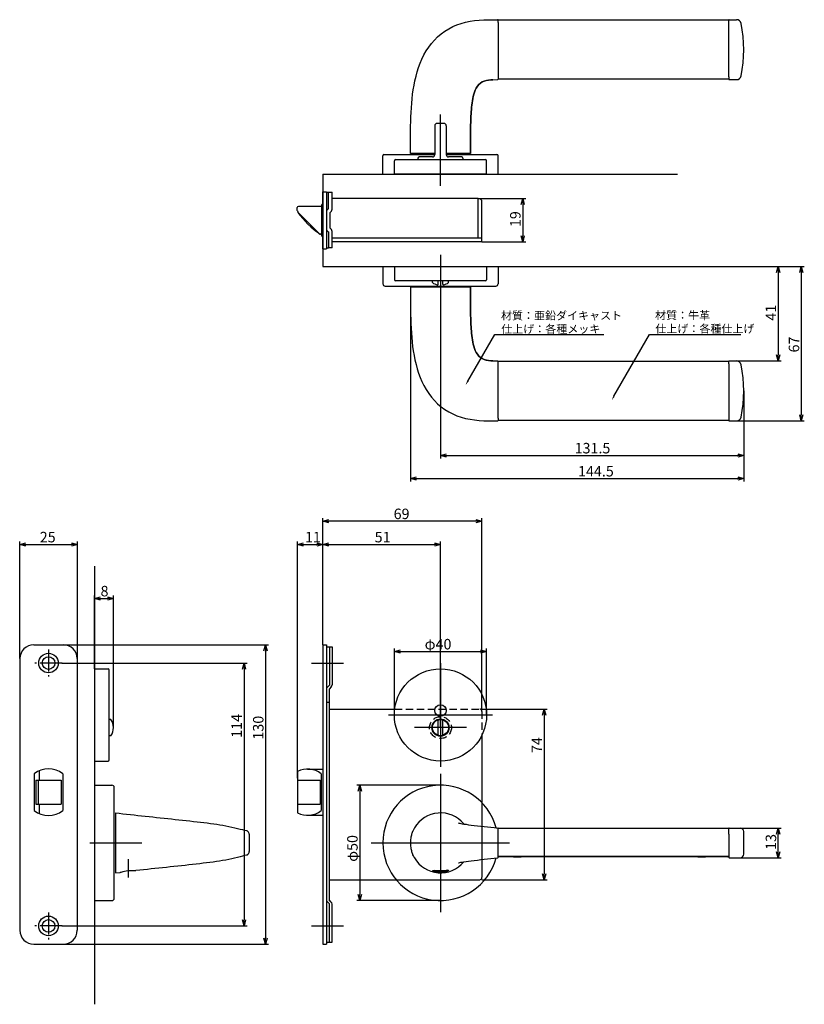
# Model space of a CAD drawing. Extents: x 4864 to 5493, y -418 to 9.
# Drawn here: x 5153 to 5493, y -418 to 9 of the extents above; entities that cross this region are included whole.
import ezdxf

# ---------------------------------------------------------------- set-up
doc = ezdxf.new("R2010")
doc.units = 0
doc.header["$LTSCALE"] = 0.5
doc.linetypes.add('CENTER2', pattern=[28.575, 19.05, -3.175, 3.175, -3.175])
doc.linetypes.add('HIDDEN', pattern=[9.525, 6.35, -3.175])
doc.layers.get('0').update_dxf_attribs({"linetype": 'CONTINUOUS'})
for name, color, linetype in [('01', 1, 'CONTINUOUS'), ('1CENTER', 7, 'CENTER2'), ('1DIM', 7, 'CONTINUOUS'), ('1HIDDEN', 7, 'HIDDEN')]:
    doc.layers.add(name, color=color, linetype=linetype)
doc.styles.get("Standard").update_dxf_attribs({"font": 'txt.shx', "bigfont": 'extfont.shx'})

msp = doc.modelspace()

# ---------------------------------------------------------------- linework, layer by layer
at = {"linetype": 'BYBLOCK'}
for p, q in [((5370.49, -70.75), (5371.19, -68.15)), ((5371.19, -68.15), (5371.89, -70.75)), ((5371.19, -68.15), (5371.19, -70.75)), ((5371.19, -86.95), (5370.49, -84.35)), ((5371.89, -84.35), (5371.19, -86.95)), ((5371.19, -86.95), (5371.19, -84.35)), ((5481.33, -100.25), (5482.03, -97.65)), ((5482.03, -97.65), (5482.73, -100.25)), ((5482.03, -97.65), (5482.03, -100.25)), ((5491.33, -100.25), (5492.03, -97.65)), ((5492.03, -97.65), (5492.73, -100.25)), ((5492.03, -97.65), (5492.03, -100.25)), ((5482.03, -138.65), (5481.33, -136.05)), ((5482.73, -136.05), (5482.03, -138.65)), ((5482.03, -138.65), (5482.03, -136.05)), ((5492.03, -164.65), (5491.33, -162.05)), ((5492.73, -162.05), (5492.03, -164.65)), ((5492.03, -164.65), (5492.03, -162.05)), ((5335.53, -179.65), (5338.13, -178.95)), ((5464.43, -178.95), (5467.03, -179.65)), ((5338.13, -180.35), (5335.53, -179.65)), ((5335.53, -179.65), (5338.13, -179.65)), ((5467.03, -179.65), (5464.43, -180.35)), ((5467.03, -179.65), (5464.43, -179.65)), ((5322.51, -189.65), (5325.11, -188.95)), ((5325.11, -190.35), (5322.51, -189.65)), ((5322.51, -189.65), (5325.11, -189.65)), ((5464.43, -188.95), (5467.03, -189.65)), ((5467.03, -189.65), (5464.43, -190.35)), ((5467.03, -189.65), (5464.43, -189.65)), ((5481.33, -343.83), (5482.03, -341.23)), ((5482.03, -341.23), (5482.72, -343.83)), ((5482.03, -341.23), (5482.03, -343.83)), ((5482.03, -354.08), (5481.33, -351.48)), ((5482.72, -351.48), (5482.03, -354.08)), ((5482.03, -354.08), (5482.03, -351.48))]:
    msp.add_line(p, q, dxfattribs=at)
at = {"layer": '01'}
for p, q in [((5346.45, 8.25), (5348.39, 8.65)), ((5348.39, 8.65), (5350.35, 8.94)), ((5350.35, 8.94), (5352.32, 9.13)), ((5352.32, 9.13), (5354.29, 9.25)), ((5354.29, 9.25), (5356.27, 9.32)), ((5356.27, 9.32), (5358.25, 9.35)), ((5358.25, 9.35), (5360.26, 9.35)), ((5360.53, 8.11), (5360.53, 9.15)), ((5460.53, 9.15), (5360.53, 9.15)), ((5360.53, 9.15), (5360.53, 9.15)), ((5460.53, 8.11), (5460.53, 9.15)), ((5460.73, 9.35), (5463.98, 9.35)), ((5335.81, 3.22), (5337.4, 4.39)), ((5337.4, 4.39), (5339.09, 5.43)), ((5339.09, 5.43), (5340.85, 6.33)), ((5340.85, 6.33), (5342.67, 7.11)), ((5342.67, 7.11), (5344.54, 7.74)), ((5344.54, 7.74), (5346.45, 8.25)), ((5360.53, 8.11), (5360.53, -15.41)), ((5460.53, -15.41), (5460.53, 8.11)), ((5331.62, -0.97), (5332.91, 0.53)), ((5332.91, 0.53), (5334.31, 1.93)), ((5334.31, 1.93), (5335.81, 3.22)), ((5328.38, -5.94), (5329.36, -4.21)), ((5329.36, -4.21), (5330.43, -2.55)), ((5330.43, -2.55), (5331.62, -0.97)), ((5326.74, -9.53), (5327.51, -7.71)), ((5327.51, -7.71), (5328.38, -5.94)), ((5325.45, -13.27), (5326.05, -11.39)), ((5326.05, -11.39), (5326.74, -9.53)), ((5324.46, -17.11), (5324.92, -15.18)), ((5324.92, -15.18), (5325.45, -13.27)), ((5355.42, -16.99), (5354.5, -17.26)), ((5354.5, -17.26), (5355.41, -17)), ((5355.41, -17), (5356.35, -16.82)), ((5356.35, -16.82), (5355.42, -16.99)), ((5356.35, -16.82), (5357.3, -16.73)), ((5357.3, -16.73), (5356.35, -16.82)), ((5357.3, -16.73), (5358.26, -16.68)), ((5358.26, -16.68), (5357.3, -16.73)), ((5358.26, -16.68), (5360.33, -16.65)), ((5360.53, -15.41), (5360.53, -16.45)), ((5460.53, -16.45), (5360.53, -16.45)), ((5360.53, -16.45), (5360.53, -16.45)), ((5460.53, -15.41), (5460.53, -16.45)), ((5460.73, -16.65), (5463.98, -16.65)), ((5323.46, -22.96), (5323.74, -21)), ((5323.74, -21), (5324.07, -19.05)), ((5324.07, -19.05), (5324.46, -17.11)), ((5350.26, -22.1), (5350.6, -21.21)), ((5350.61, -21.21), (5350.26, -22.1)), ((5350.6, -21.21), (5351.02, -20.35)), ((5351.02, -20.35), (5350.61, -21.21)), ((5351.02, -20.35), (5351.52, -19.54)), ((5351.52, -19.54), (5351.02, -20.35)), ((5352.13, -18.8), (5351.52, -19.54)), ((5351.52, -19.54), (5352.12, -18.81)), ((5352.12, -18.81), (5352.83, -18.17)), ((5352.83, -18.16), (5352.13, -18.8)), ((5352.83, -18.17), (5353.63, -17.65)), ((5353.63, -17.65), (5352.83, -18.16)), ((5353.63, -17.65), (5354.5, -17.26)), ((5354.5, -17.26), (5353.63, -17.65)), ((5323.04, -26.89), (5323.23, -24.92)), ((5323.23, -24.92), (5323.46, -22.96)), ((5349.36, -25.8), (5349.53, -24.87)), ((5349.53, -24.86), (5349.37, -25.8)), ((5349.53, -24.87), (5349.73, -23.93)), ((5349.73, -23.93), (5349.53, -24.86)), ((5349.73, -23.93), (5349.97, -23.01)), ((5349.97, -23.01), (5349.73, -23.93)), ((5349.97, -23.01), (5350.26, -22.1)), ((5350.26, -22.1), (5349.97, -23.01)), ((5322.77, -30.84), (5322.89, -28.87)), ((5322.89, -28.87), (5323.04, -26.89)), ((5348.84, -30.54), (5348.92, -29.59)), ((5348.92, -29.59), (5348.84, -30.54)), ((5348.92, -29.59), (5349, -28.64)), ((5349, -28.64), (5348.92, -29.59)), ((5349, -28.64), (5349.1, -27.69)), ((5349.1, -27.69), (5349, -28.64)), ((5349.22, -26.74), (5349.1, -27.69)), ((5349.1, -27.69), (5349.22, -26.75)), ((5349.22, -26.75), (5349.36, -25.8)), ((5349.37, -25.8), (5349.22, -26.74)), ((5322.61, -34.8), (5322.68, -32.82)), ((5322.68, -32.82), (5322.77, -30.84)), ((5335.53, -62.65), (5335.53, -31.73)), ((5335.53, -62.65), (5335.53, -33.02)), ((5335.53, -62.65), (5335.53, -33.36)), ((5348.69, -33.39), (5348.66, -34.35)), ((5348.66, -34.35), (5348.69, -33.4)), ((5348.69, -33.4), (5348.73, -32.44)), ((5348.73, -32.44), (5348.69, -33.39)), ((5348.73, -32.44), (5348.78, -31.49)), ((5348.78, -31.49), (5348.73, -32.44)), ((5348.78, -31.49), (5348.84, -30.54)), ((5348.84, -30.54), (5348.78, -31.49)), ((5322.53, -38.75), (5322.56, -36.78)), ((5322.56, -36.78), (5322.61, -34.8)), ((5333.03, -36.65), (5333.03, -49.15)), ((5337.03, -35.65), (5334.03, -35.65)), ((5338.03, -36.65), (5338.03, -49.15)), ((5348.57, -39.12), (5348.58, -38.16)), ((5348.58, -38.16), (5348.57, -39.11)), ((5348.58, -38.16), (5348.59, -37.21)), ((5348.59, -37.21), (5348.58, -38.16)), ((5348.61, -36.25), (5348.59, -37.21)), ((5348.59, -37.21), (5348.61, -36.26)), ((5348.61, -36.26), (5348.63, -35.3)), ((5348.63, -35.3), (5348.61, -36.25)), ((5348.63, -35.3), (5348.66, -34.35)), ((5348.66, -34.35), (5348.63, -35.3)), ((5322.51, -42.71), (5322.52, -40.73)), ((5322.52, -40.73), (5322.53, -38.75)), ((5348.56, -41.97), (5348.55, -42.93)), ((5348.55, -42.93), (5348.56, -41.98)), ((5348.57, -39.11), (5348.56, -40.07)), ((5348.56, -40.07), (5348.57, -39.12)), ((5348.56, -41.02), (5348.56, -40.07)), ((5348.56, -40.07), (5348.56, -41.02)), ((5348.56, -41.98), (5348.56, -41.02)), ((5348.56, -41.02), (5348.56, -41.97)), ((5322.51, -44.69), (5322.51, -42.71)), ((5322.52, -46.67), (5322.51, -44.69)), ((5322.53, -48.65), (5322.52, -46.67)), ((5348.53, -47.7), (5348.54, -46.74)), ((5348.54, -46.74), (5348.53, -47.69)), ((5348.55, -44.83), (5348.54, -45.79)), ((5348.54, -45.79), (5348.55, -44.84)), ((5348.54, -46.74), (5348.54, -45.79)), ((5348.54, -45.79), (5348.54, -46.74)), ((5348.55, -43.88), (5348.55, -42.93)), ((5348.55, -42.93), (5348.55, -43.88)), ((5348.55, -44.84), (5348.55, -43.88)), ((5348.55, -43.88), (5348.55, -44.83)), ((5310.53, -57.65), (5310.53, -49.65)), ((5311.03, -49.15), (5333.03, -49.15)), ((5333.03, -48.65), (5322.53, -48.65)), ((5325.78, -50.65), (5325.78, -51.35)), ((5332.03, -50.15), (5326.28, -50.15)), ((5348.53, -48.65), (5338.03, -48.65)), ((5338.03, -49.15), (5360.03, -49.15)), ((5344.78, -50.15), (5339.03, -50.15)), ((5345.28, -50.65), (5345.28, -51.35)), ((5348.53, -47.69), (5348.53, -48.65)), ((5348.53, -48.65), (5348.53, -47.7)), ((5360.53, -57.65), (5360.53, -49.65)), ((5315.53, -57.65), (5315.53, -51.85)), ((5316.03, -51.35), (5355.03, -51.35)), ((5355.53, -57.65), (5355.53, -51.85)), ((5284.53, -57.65), (5438.28, -57.65)), ((5310.53, -57.65), (5360.53, -57.65)), ((5355.53, -57.65), (5315.53, -57.65)), ((5335.53, -92.65), (5335.53, -119.15)), ((5335.53, -92.65), (5335.53, -119.15)), ((5310.53, -97.65), (5310.53, -105.15)), ((5315.53, -97.65), (5355.53, -97.65)), ((5315.53, -97.65), (5315.53, -103.45)), ((5355.53, -97.65), (5355.53, -103.45)), ((5360.53, -97.65), (5360.53, -105.15)), ((5311.53, -106.15), (5359.53, -106.15)), ((5355.03, -103.95), (5316.03, -103.95)), ((5322.53, -106.65), (5322.52, -108.63)), ((5348.53, -106.65), (5322.53, -106.65)), ((5332.03, -104.68), (5332.03, -103.95)), ((5334.53, -105.35), (5334.53, -103.95)), ((5336.53, -105.35), (5336.53, -103.95)), ((5339.03, -104.68), (5339.03, -103.95)), ((5348.53, -106.65), (5348.53, -107.6)), ((5348.53, -107.61), (5348.53, -106.65)), ((5322.52, -108.63), (5322.51, -110.61)), ((5322.51, -110.61), (5322.51, -112.59)), ((5348.53, -107.6), (5348.54, -108.56)), ((5348.54, -108.56), (5348.53, -107.61)), ((5348.54, -108.56), (5348.54, -109.51)), ((5348.54, -109.51), (5348.54, -108.56)), ((5348.54, -109.51), (5348.55, -110.46)), ((5348.55, -110.47), (5348.54, -109.51)), ((5348.55, -110.46), (5348.55, -111.42)), ((5348.55, -111.42), (5348.55, -110.47)), ((5322.51, -112.59), (5322.52, -114.57)), ((5322.52, -114.57), (5322.53, -116.55)), ((5348.55, -111.42), (5348.55, -112.37)), ((5348.55, -112.37), (5348.55, -111.42)), ((5348.55, -112.37), (5348.56, -113.32)), ((5348.56, -113.33), (5348.55, -112.37)), ((5348.56, -113.32), (5348.56, -114.28)), ((5348.56, -114.28), (5348.56, -113.33)), ((5348.56, -114.28), (5348.56, -115.23)), ((5348.56, -115.23), (5348.56, -114.28)), ((5348.56, -115.23), (5348.57, -116.18)), ((5348.57, -116.19), (5348.56, -115.23)), ((5322.53, -116.55), (5322.56, -118.52)), ((5322.56, -118.52), (5322.61, -120.5)), ((5348.57, -116.18), (5348.58, -117.14)), ((5348.58, -117.14), (5348.57, -116.19)), ((5348.58, -117.14), (5348.59, -118.09)), ((5348.59, -118.09), (5348.58, -117.14)), ((5348.59, -118.09), (5348.61, -119.04)), ((5348.61, -119.05), (5348.59, -118.09)), ((5348.61, -119.04), (5348.63, -120)), ((5348.63, -120), (5348.61, -119.05)), ((5322.61, -120.5), (5322.68, -122.48)), ((5322.68, -122.48), (5322.77, -124.46)), ((5348.63, -120), (5348.66, -120.95)), ((5348.66, -120.95), (5348.63, -120)), ((5348.66, -120.95), (5348.69, -121.9)), ((5348.69, -121.91), (5348.66, -120.95)), ((5348.69, -121.9), (5348.73, -122.86)), ((5348.73, -122.86), (5348.69, -121.91)), ((5348.73, -122.86), (5348.78, -123.81)), ((5348.78, -123.81), (5348.73, -122.86)), ((5348.78, -123.81), (5348.84, -124.76)), ((5348.84, -124.76), (5348.78, -123.81)), ((5322.77, -124.46), (5322.89, -126.43)), ((5322.89, -126.43), (5323.04, -128.41)), ((5348.84, -124.76), (5348.92, -125.71)), ((5348.92, -125.71), (5348.84, -124.76)), ((5348.92, -125.71), (5349, -126.66)), ((5349, -126.66), (5348.92, -125.71)), ((5349, -126.66), (5349.1, -127.61)), ((5349.1, -127.61), (5349, -126.66)), ((5349.1, -127.61), (5349.22, -128.55)), ((5349.22, -128.56), (5349.1, -127.61)), ((5323.04, -128.41), (5323.23, -130.38)), ((5323.23, -130.38), (5323.46, -132.34)), ((5323.46, -132.34), (5323.74, -134.3)), ((5349.22, -128.55), (5349.36, -129.5)), ((5349.37, -129.5), (5349.22, -128.56)), ((5349.36, -129.5), (5349.53, -130.44)), ((5349.53, -130.44), (5349.37, -129.5)), ((5349.53, -130.44), (5349.73, -131.37)), ((5349.73, -131.37), (5349.53, -130.44)), ((5349.73, -131.37), (5349.97, -132.29)), ((5349.97, -132.29), (5349.73, -131.37)), ((5349.97, -132.29), (5350.26, -133.2)), ((5350.26, -133.2), (5349.97, -132.29)), ((5323.74, -134.3), (5324.07, -136.25)), ((5324.07, -136.25), (5324.46, -138.19)), ((5350.26, -133.2), (5350.6, -134.09)), ((5350.61, -134.09), (5350.26, -133.2)), ((5350.6, -134.09), (5351.02, -134.95)), ((5351.02, -134.95), (5350.61, -134.09)), ((5351.02, -134.95), (5351.52, -135.76)), ((5351.52, -135.76), (5351.02, -134.95)), ((5351.52, -135.76), (5352.12, -136.5)), ((5352.13, -136.5), (5351.52, -135.76)), ((5352.12, -136.5), (5352.83, -137.14)), ((5352.83, -137.14), (5352.13, -136.5)), ((5324.46, -138.19), (5324.92, -140.12)), ((5324.92, -140.12), (5325.45, -142.03)), ((5352.83, -137.14), (5353.63, -137.65)), ((5353.63, -137.65), (5352.83, -137.14)), ((5353.63, -137.65), (5354.5, -138.04)), ((5354.5, -138.04), (5353.63, -137.65)), ((5354.5, -138.04), (5355.41, -138.31)), ((5355.42, -138.31), (5354.5, -138.04)), ((5355.41, -138.31), (5356.35, -138.48)), ((5356.35, -138.48), (5355.42, -138.31)), ((5356.35, -138.48), (5357.3, -138.58)), ((5357.3, -138.58), (5356.35, -138.48)), ((5357.3, -138.58), (5358.26, -138.63)), ((5358.26, -138.63), (5357.3, -138.58)), ((5358.26, -138.63), (5360.33, -138.65)), ((5360.53, -139.89), (5360.53, -138.85)), ((5460.53, -138.85), (5360.53, -138.85)), ((5360.53, -138.85), (5360.53, -138.85)), ((5360.53, -163.41), (5360.53, -139.89)), ((5460.53, -139.89), (5460.53, -138.85)), ((5460.53, -139.89), (5460.53, -163.41)), ((5460.73, -138.65), (5463.98, -138.65)), ((5325.45, -142.03), (5326.05, -143.91)), ((5326.05, -143.91), (5326.74, -145.77)), ((5326.74, -145.77), (5327.51, -147.59)), ((5327.51, -147.59), (5328.38, -149.36)), ((5328.38, -149.36), (5329.36, -151.09)), ((5329.36, -151.09), (5330.43, -152.75)), ((5330.43, -152.75), (5331.62, -154.33)), ((5331.62, -154.33), (5332.91, -155.83)), ((5332.91, -155.83), (5334.31, -157.23)), ((5334.31, -157.23), (5335.81, -158.52)), ((5335.81, -158.52), (5337.4, -159.69)), ((5337.4, -159.69), (5339.09, -160.73)), ((5339.09, -160.73), (5340.85, -161.64)), ((5340.85, -161.64), (5342.67, -162.41)), ((5342.67, -162.41), (5344.54, -163.04)), ((5344.54, -163.04), (5346.45, -163.55)), ((5346.45, -163.55), (5348.39, -163.95)), ((5348.39, -163.95), (5350.35, -164.24)), ((5350.35, -164.24), (5352.32, -164.43)), ((5352.32, -164.43), (5354.29, -164.56)), ((5354.29, -164.56), (5356.27, -164.62)), ((5356.27, -164.62), (5358.25, -164.65)), ((5358.25, -164.65), (5360.26, -164.65)), ((5360.53, -163.41), (5360.53, -164.45)), ((5460.53, -164.45), (5360.53, -164.45)), ((5360.53, -164.45), (5360.53, -164.45)), ((5460.53, -163.41), (5460.53, -164.45)), ((5460.73, -164.65), (5463.98, -164.65)), ((5284.53, -261.78), (5284.53, -206.85)), ((5350.93, -208.15), (5287.13, -208.15)), ((5353.53, -289.65), (5353.53, -206.85)), ((5153.03, -267.65), (5153.03, -216.93)), ((5178.03, -267.65), (5178.03, -216.93)), ((5273.53, -319.65), (5273.53, -216.93)), ((5284.53, -261.78), (5284.53, -216.93)), ((5284.53, -261.78), (5284.53, -216.93)), ((5335.53, -297.65), (5335.53, -216.93)), ((5155.63, -218.23), (5175.43, -218.23)), ((5276.13, -218.23), (5281.93, -218.23)), ((5287.13, -218.23), (5332.93, -218.23)), ((5185.53, -227.65), (5185.53, -417.65)), ((5185.53, -272.15), (5185.53, -240.35)), ((5188.13, -241.65), (5191.1, -241.65)), ((5193.7, -297.65), (5193.7, -240.35)), ((5171.93, -261.75), (5260.98, -261.75)), ((5259.68, -264.35), (5259.68, -388.95)), ((5315.53, -292.15), (5315.53, -263.35)), ((5318.13, -264.65), (5352.93, -264.65)), ((5355.53, -292.15), (5355.53, -263.35)), ((5171.33, -269.65), (5251.62, -269.65)), ((5185.53, -272.15), (5185.53, -312.15)), ((5185.53, -272.15), (5191.33, -272.15)), ((5191.83, -311.65), (5191.83, -272.65)), ((5250.32, -272.25), (5250.32, -381.05)), ((5279.53, -269.65), (5293.53, -269.65)), ((5335.53, -269.65), (5335.53, -314.65)), ((5335.53, -286.34), (5335.53, -308.96)), ((5353.53, -289.65), (5381.83, -289.65)), ((5192.57, -294.15), (5191.83, -294.15)), ((5313.03, -292.15), (5358.03, -292.15)), ((5334.53, -301.01), (5334.53, -294.3)), ((5336.53, -301.01), (5336.53, -294.3)), ((5380.53, -292.25), (5380.53, -361.05)), ((5346.84, -297.65), (5324.22, -297.65)), ((5192.57, -301.15), (5191.83, -301.15)), ((5185.53, -312.15), (5191.33, -312.15)), ((5335.53, -317.65), (5335.53, -377.65)), ((5335.53, -317.65), (5335.53, -377.65)), ((5185.53, -322.65), (5185.53, -372.65)), ((5185.53, -322.65), (5193.03, -322.65)), ((5194.03, -371.65), (5194.03, -323.65)), ((5335.53, -322.65), (5299.23, -322.65)), ((5300.53, -325.25), (5300.53, -370.05)), ((5353.53, -330.3), (5353.53, -362.45)), ((5194.53, -334.65), (5194.53, -334.72)), ((5194.53, -334.65), (5196.15, -334.83)), ((5194.53, -334.72), (5194.53, -334.94)), ((5194.53, -334.94), (5194.53, -335.31)), ((5194.53, -335.31), (5194.53, -335.81)), ((5194.53, -335.81), (5194.53, -336.45)), ((5194.53, -336.45), (5194.53, -337.22)), ((5194.53, -337.22), (5194.53, -338.1)), ((5196.15, -334.83), (5197.77, -335)), ((5197.77, -335), (5199.39, -335.18)), ((5199.39, -335.18), (5201.02, -335.36)), ((5201.02, -335.36), (5202.64, -335.53)), ((5202.64, -335.53), (5204.26, -335.71)), ((5204.26, -335.71), (5205.88, -335.88)), ((5205.88, -335.88), (5207.51, -336.06)), ((5207.51, -336.06), (5209.13, -336.23)), ((5209.13, -336.23), (5210.75, -336.41)), ((5210.75, -336.41), (5212.38, -336.58)), ((5212.38, -336.58), (5214, -336.75)), ((5214, -336.75), (5215.62, -336.93)), ((5215.62, -336.93), (5217.24, -337.1)), ((5217.24, -337.1), (5218.85, -337.27)), ((5218.85, -337.27), (5220.47, -337.45)), ((5194.53, -338.1), (5194.53, -339.09)), ((5194.53, -339.09), (5194.53, -340.18)), ((5194.53, -340.18), (5194.53, -341.35)), ((5194.53, -341.35), (5194.53, -360.65)), ((5220.47, -337.45), (5222.07, -337.62)), ((5222.07, -337.62), (5223.67, -337.79)), ((5223.67, -337.79), (5225.26, -337.97)), ((5225.26, -337.97), (5226.83, -338.14)), ((5226.83, -338.14), (5228.39, -338.31)), ((5228.39, -338.31), (5229.93, -338.49)), ((5229.93, -338.49), (5231.45, -338.66)), ((5231.45, -338.66), (5232.94, -338.84)), ((5232.94, -338.84), (5234.39, -339.02)), ((5234.39, -339.02), (5235.82, -339.21)), ((5235.82, -339.21), (5237.21, -339.39)), ((5237.21, -339.39), (5238.56, -339.59)), ((5238.56, -339.59), (5239.89, -339.79)), ((5239.89, -339.79), (5241.2, -340.01)), ((5241.2, -340.01), (5242.5, -340.24)), ((5242.5, -340.24), (5243.8, -340.49)), ((5243.8, -340.49), (5245.08, -340.77)), ((5245.08, -340.77), (5246.32, -341.05)), ((5246.32, -341.05), (5247.52, -341.34)), ((5247.52, -341.34), (5248.64, -341.63)), ((5324.11, -341.43), (5323.96, -341.67)), ((5324.21, -341.26), (5324.11, -341.43)), ((5324.26, -341.17), (5324.21, -341.26)), ((5343.31, -338.99), (5343.37, -339)), ((5343.37, -339), (5343.55, -339.05)), ((5343.55, -339.05), (5343.87, -339.12)), ((5343.87, -339.12), (5344.33, -339.22)), ((5344.33, -339.22), (5344.94, -339.33)), ((5344.94, -339.33), (5345.7, -339.46)), ((5345.7, -339.46), (5346.61, -339.6)), ((5346.61, -339.6), (5347.67, -339.75)), ((5347.67, -339.75), (5348.86, -339.91)), ((5348.86, -339.91), (5350.17, -340.07)), ((5350.17, -340.07), (5351.55, -340.23)), ((5351.55, -340.23), (5352.98, -340.39)), ((5352.98, -340.39), (5354.44, -340.55)), ((5354.44, -340.55), (5355.9, -340.72)), ((5355.9, -340.72), (5357.37, -340.88)), ((5357.37, -340.88), (5358.85, -341.04)), ((5358.85, -341.04), (5360.35, -341.21)), ((5360.53, -353.9), (5360.53, -341.4)), ((5460.53, -341.43), (5360.53, -341.43)), ((5460.53, -342.59), (5460.53, -341.43)), ((5460.73, -341.23), (5465.53, -341.23)), ((5248.64, -341.63), (5249.66, -341.9)), ((5249.66, -341.9), (5250.56, -342.14)), ((5250.56, -342.14), (5251.33, -342.34)), ((5251.46, -342.38), (5251.33, -342.34)), ((5251.62, -342.45), (5251.46, -342.38)), ((5251.81, -342.55), (5251.62, -342.45)), ((5252.02, -342.72), (5251.81, -342.55)), ((5252.24, -342.95), (5252.02, -342.72)), ((5252.4, -343.24), (5252.24, -342.95)), ((5252.49, -343.53), (5252.4, -343.24)), ((5252.52, -343.75), (5252.49, -343.53)), ((5252.53, -343.86), (5252.52, -343.75)), ((5252.53, -343.86), (5252.53, -351.44)), ((5252.53, -343.86), (5252.53, -343.86)), ((5322.66, -345.62), (5322.59, -346.13)), ((5322.73, -345.15), (5322.66, -345.62)), ((5322.82, -344.71), (5322.73, -345.15)), ((5322.91, -344.29), (5322.82, -344.71)), ((5323.02, -343.89), (5322.91, -344.29)), ((5323.13, -343.51), (5323.02, -343.89)), ((5323.24, -343.13), (5323.13, -343.51)), ((5323.37, -342.77), (5323.24, -343.13)), ((5323.77, -342), (5323.47, -342.54)), ((5323.96, -341.67), (5323.77, -342)), ((5460.53, -343.87), (5460.53, -342.59)), ((5460.53, -343.87), (5460.53, -351.43)), ((5467.03, -352.58), (5467.03, -342.73)), ((5183.4, -347.65), (5206.03, -347.65)), ((5305.53, -347.65), (5365.53, -347.65)), ((5305.53, -347.65), (5365.53, -347.65)), ((5322.54, -346.69), (5322.51, -347.31)), ((5322.51, -347.31), (5322.51, -347.96)), ((5322.51, -347.96), (5322.54, -348.58)), ((5322.59, -346.13), (5322.54, -346.69)), ((5322.54, -348.58), (5322.59, -349.14)), ((5322.59, -349.14), (5322.65, -349.65)), ((5322.65, -349.65), (5322.73, -350.13)), ((5322.73, -350.13), (5322.82, -350.57)), ((5246.26, -354.26), (5244.99, -354.55)), ((5247.47, -353.97), (5246.26, -354.26)), ((5248.62, -353.68), (5247.47, -353.97)), ((5249.65, -353.4), (5248.62, -353.68)), ((5250.57, -353.16), (5249.65, -353.4)), ((5251.33, -352.96), (5250.57, -353.16)), ((5251.33, -352.96), (5251.45, -352.92)), ((5251.45, -352.92), (5251.61, -352.86)), ((5251.61, -352.86), (5251.79, -352.76)), ((5251.79, -352.76), (5252.01, -352.6)), ((5252.01, -352.6), (5252.22, -352.37)), ((5252.22, -352.37), (5252.39, -352.09)), ((5252.39, -352.09), (5252.49, -351.8)), ((5252.49, -351.8), (5252.52, -351.57)), ((5252.52, -351.57), (5252.53, -351.44)), ((5252.53, -351.44), (5252.53, -351.45)), ((5252.53, -351.44), (5252.53, -351.44)), ((5322.82, -350.57), (5322.91, -350.99)), ((5322.91, -350.99), (5323.01, -351.39)), ((5323.01, -351.39), (5323.12, -351.78)), ((5323.12, -351.78), (5323.24, -352.15)), ((5323.24, -352.15), (5323.37, -352.53)), ((5323.77, -353.3), (5323.47, -352.76)), ((5323.96, -353.63), (5323.77, -353.3)), ((5324.11, -353.87), (5323.96, -353.63)), ((5324.21, -354.04), (5324.11, -353.87)), ((5324.26, -354.13), (5324.21, -354.04)), ((5357.37, -354.42), (5358.85, -354.26)), ((5358.85, -354.26), (5360.35, -354.1)), ((5460.53, -353.55), (5360.53, -353.55)), ((5360.78, -353.55), (5360.78, -353.55)), ((5360.98, -353.75), (5360.78, -353.55)), ((5367.13, -353.75), (5360.98, -353.75)), ((5367.15, -353.75), (5367.14, -353.75)), ((5367.14, -353.75), (5367.22, -353.75)), ((5367.22, -353.75), (5367.42, -353.73)), ((5367.42, -353.73), (5367.73, -353.72)), ((5367.73, -353.72), (5368.15, -353.7)), ((5368.15, -353.7), (5368.65, -353.68)), ((5368.65, -353.68), (5369.23, -353.67)), ((5369.23, -353.67), (5369.85, -353.66)), ((5369.85, -353.66), (5370.53, -353.65)), ((5371.22, -353.66), (5370.53, -353.65)), ((5371.85, -353.67), (5371.22, -353.66)), ((5372.43, -353.68), (5371.85, -353.67)), ((5372.93, -353.7), (5372.43, -353.68)), ((5373.35, -353.72), (5372.93, -353.7)), ((5373.66, -353.74), (5373.35, -353.72)), ((5373.85, -353.75), (5373.66, -353.74)), ((5373.93, -353.75), (5373.85, -353.75)), ((5373.91, -353.75), (5373.91, -353.75)), ((5447.13, -353.75), (5373.93, -353.75)), ((5447.15, -353.75), (5447.14, -353.75)), ((5447.14, -353.75), (5447.22, -353.75)), ((5447.22, -353.75), (5447.42, -353.73)), ((5447.42, -353.73), (5447.73, -353.72)), ((5447.73, -353.72), (5448.15, -353.7)), ((5448.15, -353.7), (5448.65, -353.68)), ((5448.65, -353.68), (5449.23, -353.67)), ((5449.23, -353.67), (5449.85, -353.66)), ((5449.85, -353.66), (5450.53, -353.65)), ((5451.22, -353.66), (5450.53, -353.65)), ((5451.85, -353.67), (5451.22, -353.66)), ((5452.43, -353.68), (5451.85, -353.67)), ((5452.93, -353.7), (5452.43, -353.68)), ((5453.35, -353.72), (5452.93, -353.7)), ((5453.66, -353.74), (5453.35, -353.72)), ((5453.85, -353.75), (5453.66, -353.74)), ((5453.93, -353.75), (5453.85, -353.75)), ((5453.91, -353.75), (5453.91, -353.75)), ((5460.08, -353.75), (5453.93, -353.75)), ((5460.08, -353.75), (5460.28, -353.55)), ((5460.28, -353.55), (5460.28, -353.55)), ((5460.53, -351.43), (5460.53, -352.71)), ((5460.53, -352.71), (5460.53, -353.88)), ((5460.73, -354.08), (5465.53, -354.08)), ((5213.35, -358.62), (5211.7, -358.79)), ((5215, -358.44), (5213.35, -358.62)), ((5216.64, -358.26), (5215, -358.44)), ((5218.28, -358.09), (5216.64, -358.26)), ((5219.92, -357.91), (5218.28, -358.09)), ((5221.56, -357.74), (5219.92, -357.91)), ((5223.18, -357.56), (5221.56, -357.74)), ((5224.8, -357.39), (5223.18, -357.56)), ((5226.4, -357.21), (5224.8, -357.39)), ((5227.99, -357.03), (5226.4, -357.21)), ((5229.56, -356.85), (5227.99, -357.03)), ((5231.11, -356.68), (5229.56, -356.85)), ((5232.63, -356.5), (5231.11, -356.68)), ((5234.11, -356.31), (5232.63, -356.5)), ((5235.56, -356.13), (5234.11, -356.31)), ((5236.98, -355.94), (5235.56, -356.13)), ((5238.36, -355.74), (5236.98, -355.94)), ((5239.72, -355.54), (5238.36, -355.74)), ((5241.05, -355.32), (5239.72, -355.54)), ((5242.37, -355.08), (5241.05, -355.32)), ((5243.69, -354.83), (5242.37, -355.08)), ((5244.99, -354.55), (5243.69, -354.83)), ((5343.31, -356.31), (5343.37, -356.3)), ((5343.37, -356.3), (5343.55, -356.25)), ((5343.55, -356.25), (5343.87, -356.18)), ((5343.87, -356.18), (5344.33, -356.08)), ((5344.33, -356.08), (5344.94, -355.97)), ((5344.94, -355.97), (5345.7, -355.84)), ((5345.7, -355.84), (5346.61, -355.7)), ((5346.61, -355.7), (5347.67, -355.55)), ((5347.67, -355.55), (5348.86, -355.39)), ((5348.86, -355.39), (5350.17, -355.24)), ((5350.17, -355.24), (5351.55, -355.07)), ((5351.55, -355.07), (5352.98, -354.91)), ((5352.98, -354.91), (5354.44, -354.75)), ((5354.44, -354.75), (5355.9, -354.58)), ((5355.9, -354.58), (5357.37, -354.42)), ((5194.53, -360.65), (5196.66, -360.42)), ((5196.66, -360.42), (5196.82, -360.38)), ((5196.82, -360.38), (5197.06, -360.29)), ((5197.06, -360.29), (5197.43, -360.18)), ((5197.43, -360.18), (5197.93, -360.04)), ((5197.93, -360.04), (5198.52, -359.89)), ((5198.52, -359.89), (5199.19, -359.77)), ((5199.19, -359.77), (5199.91, -359.67)), ((5199.91, -359.67), (5200.64, -359.61)), ((5200.64, -359.61), (5201.34, -359.59)), ((5201.34, -359.59), (5201.98, -359.6)), ((5201.98, -359.6), (5202.52, -359.63)), ((5202.52, -359.63), (5202.95, -359.66)), ((5202.95, -359.66), (5203.25, -359.68)), ((5203.25, -359.68), (5203.45, -359.68)), ((5205.11, -359.5), (5203.45, -359.68)), ((5206.76, -359.33), (5205.11, -359.5)), ((5208.4, -359.15), (5206.76, -359.33)), ((5210.05, -358.97), (5208.4, -359.15)), ((5211.7, -358.79), (5210.05, -358.97)), ((5332.07, -359.62), (5332.22, -359.58)), ((5332.08, -359.69), (5332.07, -359.62)), ((5332.23, -359.79), (5332.08, -359.69)), ((5332.22, -359.58), (5332.52, -359.58)), ((5332.53, -359.92), (5332.23, -359.79)), ((5332.52, -359.58), (5332.94, -359.61)), ((5332.95, -360.07), (5332.53, -359.92)), ((5333.2, -359.76), (5332.78, -359.6)), ((5332.94, -359.61), (5333.49, -359.64)), ((5333.49, -360.2), (5332.95, -360.07)), ((5333.68, -359.9), (5333.2, -359.76)), ((5333.49, -359.64), (5334.12, -359.67)), ((5334.11, -360.32), (5333.49, -360.2)), ((5334.25, -360.02), (5333.68, -359.9)), ((5334.8, -360.39), (5334.11, -360.32)), ((5334.12, -359.67), (5334.81, -359.68)), ((5334.87, -360.1), (5334.25, -360.02)), ((5335.53, -360.42), (5334.8, -360.39)), ((5334.81, -359.68), (5335.54, -359.68)), ((5335.53, -360.12), (5334.87, -360.1)), ((5336.28, -360.08), (5335.53, -360.12)), ((5336.26, -360.39), (5335.53, -360.42)), ((5335.54, -359.68), (5336.27, -359.65)), ((5336.95, -360.3), (5336.26, -360.39)), ((5336.27, -359.65), (5336.96, -359.61)), ((5336.94, -359.98), (5336.28, -360.08)), ((5337.53, -359.83), (5336.94, -359.98)), ((5337.58, -360.17), (5336.95, -360.3)), ((5336.96, -359.61), (5337.59, -359.56)), ((5338.01, -359.66), (5337.53, -359.83)), ((5338.11, -360.02), (5337.58, -360.17)), ((5337.59, -359.56), (5338.13, -359.51)), ((5338.36, -359.5), (5338.01, -359.66)), ((5338.53, -359.87), (5338.11, -360.02)), ((5338.13, -359.51), (5338.56, -359.48)), ((5338.83, -359.72), (5338.53, -359.87)), ((5338.56, -359.48), (5338.85, -359.48)), ((5338.98, -359.6), (5338.83, -359.72)), ((5338.85, -359.48), (5338.99, -359.52)), ((5338.99, -359.52), (5338.98, -359.6)), ((5316.32, -363.65), (5352.53, -363.65)), ((5353.53, -363.65), (5381.83, -363.65)), ((5185.53, -372.65), (5193.03, -372.65)), ((5335.53, -372.65), (5299.23, -372.65)), ((5171.33, -383.65), (5251.62, -383.65)), ((5279.53, -383.65), (5293.53, -383.65)), ((5171.86, -391.55), (5260.98, -391.55))]:
    msp.add_line(p, q, dxfattribs=at)
at = {"layer": '01', "linetype": 'BYBLOCK'}
for p, q in [((5284.53, -57.65), (5284.53, -97.65)), ((5284.53, -65.25), (5286.03, -65.25)), ((5284.53, -90.05), (5284.53, -65.25)), ((5286.03, -65.25), (5286.03, -90.05)), ((5286.03, -65.45), (5288.53, -65.45)), ((5286.93, -72.65), (5286.93, -65.45)), ((5288.53, -72.81), (5288.53, -65.45)), ((5351.93, -68.15), (5288.53, -68.15)), ((5351.93, -85.35), (5351.93, -68.15)), ((5273.43, -72.85), (5273.43, -72.15)), ((5284.03, -71.65), (5273.93, -71.65)), ((5284.53, -70.8), (5284.03, -70.8)), ((5284.03, -84.5), (5284.03, -70.8)), ((5353.53, -86.95), (5353.53, -69.75)), ((5273.43, -73.23), (5273.43, -72.85)), ((5273.63, -73.98), (5273.63, -74.15)), ((5283.08, -83.51), (5273.87, -74.29)), ((5287.63, -81.05), (5287.63, -74.25)), ((5284.03, -83.65), (5283.23, -83.65)), ((5284.03, -83.65), (5283.44, -83.65)), ((5284.03, -84.5), (5284.53, -84.5)), ((5286.93, -82.65), (5286.93, -89.75)), ((5288.53, -89.65), (5288.53, -82.49)), ((5353.53, -85.35), (5288.53, -85.35)), ((5288.53, -89.65), (5286.93, -89.65)), ((5305.97, -86.95), (5288.53, -86.95)), ((5353.53, -86.95), (5303.13, -86.95)), ((5284.53, -90.05), (5286.03, -90.05)), ((5286.93, -89.75), (5286.03, -89.75)), ((5284.53, -97.65), (5438.28, -97.65)), ((5284.53, -208.15), (5287.13, -207.45)), ((5287.13, -208.85), (5284.53, -208.15)), ((5284.53, -208.15), (5287.13, -208.15)), ((5350.93, -207.45), (5353.53, -208.15)), ((5353.53, -208.15), (5350.93, -208.85)), ((5353.53, -208.15), (5350.93, -208.15)), ((5153.03, -218.23), (5155.63, -217.53)), ((5175.43, -217.53), (5178.03, -218.23)), ((5273.53, -218.23), (5276.13, -217.53)), ((5281.93, -217.53), (5284.53, -218.23)), ((5284.53, -218.23), (5287.13, -217.53)), ((5332.93, -217.53), (5335.53, -218.23)), ((5155.63, -218.93), (5153.03, -218.23)), ((5153.03, -218.23), (5155.63, -218.23)), ((5178.03, -218.23), (5175.43, -218.93)), ((5178.03, -218.23), (5175.43, -218.23)), ((5276.13, -218.93), (5273.53, -218.23)), ((5273.53, -218.23), (5276.13, -218.23)), ((5284.53, -218.23), (5281.93, -218.93)), ((5284.53, -218.23), (5281.93, -218.23)), ((5287.13, -218.93), (5284.53, -218.23)), ((5284.53, -218.23), (5287.13, -218.23)), ((5335.53, -218.23), (5332.93, -218.93)), ((5335.53, -218.23), (5332.93, -218.23)), ((5185.53, -241.65), (5188.13, -240.96)), ((5188.13, -242.35), (5185.53, -241.65)), ((5185.53, -241.65), (5188.13, -241.65)), ((5191.1, -240.96), (5193.7, -241.65)), ((5193.7, -241.65), (5191.1, -242.35)), ((5193.7, -241.65), (5191.1, -241.65)), ((5159.13, -261.75), (5171.93, -261.75)), ((5258.98, -264.35), (5259.68, -261.75)), ((5259.68, -261.75), (5260.38, -264.35)), ((5259.68, -261.75), (5259.68, -264.35)), ((5284.53, -261.75), (5284.53, -391.55)), ((5284.53, -261.75), (5286.03, -261.75)), ((5286.03, -261.75), (5286.03, -391.55)), ((5286.03, -262.65), (5288.53, -262.65)), ((5287.33, -262.65), (5287.33, -279.25)), ((5288.53, -262.65), (5288.53, -279.15)), ((5315.53, -264.65), (5318.13, -263.96)), ((5318.13, -265.35), (5315.53, -264.65)), ((5315.53, -264.65), (5318.13, -264.65)), ((5352.93, -263.96), (5355.53, -264.65)), ((5355.53, -264.65), (5352.93, -265.35)), ((5355.53, -264.65), (5352.93, -264.65)), ((5153.13, -267.75), (5153.13, -385.55)), ((5177.93, -267.75), (5177.93, -385.55)), ((5249.62, -272.25), (5250.32, -269.65)), ((5250.32, -269.65), (5251.01, -272.25)), ((5250.32, -269.65), (5250.32, -272.25)), ((5287.33, -279.25), (5286.38, -280.2)), ((5288.18, -280), (5287.23, -280.95)), ((5287.23, -280.95), (5287.23, -372.35)), ((5286.03, -286.65), (5287.23, -286.65)), ((5287.23, -289.65), (5315.69, -289.65)), ((5379.83, -292.25), (5380.53, -289.65)), ((5380.53, -289.65), (5381.22, -292.25)), ((5380.53, -289.65), (5380.53, -292.25)), ((5353.53, -300.87), (5353.53, -330.3)), ((5277.82, -315.65), (5284.53, -315.65)), ((5159.28, -317.65), (5159.28, -333.65)), ((5161.53, -316.32), (5161.53, -320.4)), ((5171.78, -317.65), (5171.78, -333.65)), ((5273.53, -316.62), (5273.53, -334.68)), ((5283.82, -317.65), (5283.82, -333.65)), ((5160.03, -320.4), (5160.03, -330.9)), ((5160.03, -320.4), (5171.03, -320.4)), ((5161.03, -320.4), (5161.03, -330.9)), ((5171.03, -320.4), (5171.03, -330.9)), ((5273.53, -320.4), (5283.32, -320.4)), ((5283.32, -320.4), (5283.32, -330.9)), ((5299.83, -325.25), (5300.53, -322.65)), ((5300.53, -322.65), (5301.22, -325.25)), ((5300.53, -322.65), (5300.53, -325.25)), ((5160.03, -330.9), (5171.03, -330.9)), ((5161.53, -330.9), (5161.53, -334.98)), ((5273.53, -330.9), (5283.32, -330.9)), ((5277.82, -335.65), (5284.53, -335.65)), ((5380.53, -363.65), (5379.83, -361.05)), ((5381.22, -361.05), (5380.53, -363.65)), ((5380.53, -363.65), (5380.53, -361.05)), ((5287.23, -363.65), (5316.32, -363.65)), ((5300.53, -372.65), (5299.83, -370.05)), ((5301.22, -370.05), (5300.53, -372.65)), ((5300.53, -372.65), (5300.53, -370.05)), ((5287.33, -374.05), (5286.38, -373.1)), ((5288.18, -373.3), (5287.23, -372.35)), ((5287.33, -390.65), (5287.33, -374.05)), ((5288.53, -390.65), (5288.53, -374.15)), ((5250.32, -383.65), (5249.62, -381.05)), ((5251.01, -381.05), (5250.32, -383.65)), ((5250.32, -383.65), (5250.32, -381.05)), ((5159.13, -391.55), (5171.93, -391.55)), ((5259.68, -391.55), (5258.98, -388.95)), ((5260.38, -388.95), (5259.68, -391.55)), ((5259.68, -391.55), (5259.68, -388.95)), ((5284.53, -391.55), (5286.03, -391.55)), ((5286.03, -390.65), (5288.53, -390.65))]:
    msp.add_line(p, q, dxfattribs=at)
for centre, radius in [((5165.53, -269.65), 4.25), ((5165.53, -269.65), 2.75), ((5165.53, -383.65), 4.25), ((5165.53, -383.65), 2.75)]:
    msp.add_circle(centre, radius, dxfattribs=at)
at = {"layer": '01'}
for centre, radius in [((5335.53, -292.15), 20), ((5335.53, -290.25), 2.5), ((5335.53, -297.65), 3.75), ((5335.53, -297.65), 3.5)]:
    msp.add_circle(centre, radius, dxfattribs=at)
for centre, radius, start, end in [((5360.33, 9.15), 0.2, 0, 90.0027), ((5460.73, 9.15), 0.2, 90, 180), ((5463.98, 7.35), 2, 10.9327, 90), ((5407.03, -3.65), 60, 349.0674, 10.9326), ((5360.33, -16.45), 0.2, 270.013, 360), ((5460.73, -16.45), 0.2, 180, 270), ((5463.98, -14.65), 2, 270, 349.0674), ((5334.03, -36.65), 1, 90, 180), ((5337.03, -36.65), 1, 0, 90), ((5311.03, -49.65), 0.5, 90, 180), ((5326.28, -50.65), 0.5, 90, 180), ((5332.03, -49.15), 1, 270, 0), ((5339.03, -49.15), 1, 180, 270), ((5344.78, -50.65), 0.5, 0, 90), ((5360.03, -49.65), 0.5, 0, 90), ((5316.03, -51.85), 0.5, 90, 180), ((5355.03, -51.85), 0.5, 0, 90), ((5311.53, -105.15), 1, 180, 270), ((5316.03, -103.45), 0.5, 180, 270), ((5335.53, -99.8), 6, 234.3147, 256.8165), ((5334.23, -105.35), 0.3, 256.8165, 0), ((5336.83, -105.35), 0.3, 180, 283.1835), ((5335.53, -99.8), 6, 283.1835, 305.6853), ((5355.03, -103.45), 0.5, 270, 0), ((5359.53, -105.15), 1, 270, 0), ((5360.33, -138.85), 0.2, 0, 89.987), ((5460.73, -138.85), 0.2, 90, 180), ((5463.98, -140.65), 2, 10.9326, 90), ((5407.03, -151.65), 60, 349.0674, 10.9326), ((5360.33, -164.45), 0.2, 269.9973, 360), ((5460.73, -164.45), 0.2, 180, 270), ((5463.98, -162.65), 2, 270, 349.0673), ((5191.33, -272.65), 0.5, 0, 90), ((5187.7, -297.65), 6, 324.3147, 35.6853), ((5191.33, -311.65), 0.5, 270, 0), ((5193.03, -323.65), 1, 0, 90), ((5335.53, -347.65), 25, 15.1173, 344.8829), ((5335.53, -347.65), 13, 39.1204, 150.0851), ((5360.33, -341.4), 0.2, 359.9738, 83.798), ((5460.73, -341.43), 0.2, 90, 180), ((5465.53, -342.73), 1.5, 0.0014, 89.9986), ((5324.79, -343.26), 1.51, 151.5638, 160.5422), ((5324.79, -352.04), 1.51, 199.4559, 208.4369), ((5335.53, -347.65), 13, 209.9149, 320.8796), ((5360.33, -353.9), 0.2, 276.202, 0.0262), ((5460.73, -353.88), 0.2, 180, 270), ((5465.53, -352.58), 1.5, 270.0014, 359.9986), ((5352.53, -362.65), 1, 270, 0), ((5193.03, -371.65), 1, 270, 0)]:
    msp.add_arc(centre, radius, start, end, dxfattribs=at)
at = {"layer": '01', "linetype": 'BYBLOCK'}
for centre, radius, start, end in [((5351.93, -69.75), 1.6, 0, 90), ((5273.93, -72.15), 0.5, 90, 180), ((5274.93, -73.23), 1.5, 190.6281, 225), ((5273.93, -74.15), 0.3, 180, 217.7405), ((5313.23, -43.73), 50, 217.7405, 232.8678), ((5287.63, -74.09), 1.6, 115.9445, 180), ((5286.93, -72.81), 1.6, 295.9445, 0), ((5286.93, -82.49), 1.6, 0, 64.0555), ((5283.23, -83.35), 0.3, 232.8678, 270), ((5283.44, -83.15), 0.5, 225, 270), ((5287.63, -81.21), 1.6, 180, 244.0555), ((5159.13, -267.75), 6, 90, 180), ((5171.93, -267.75), 6, 0, 90), ((5287.23, -281.05), 1.2, 135, 180), ((5287.33, -279.15), 1.2, 315, 0), ((5165.53, -325.65), 10.15, 51.9926, 128.0074), ((5277.82, -325.65), 10, 53.1301, 115.4225), ((5165.53, -325.65), 10.15, 231.9926, 308.0074), ((5277.82, -325.65), 10, 244.5775, 306.8699), ((5287.23, -372.25), 1.2, 180, 225), ((5287.33, -374.15), 1.2, 0, 45), ((5159.13, -385.55), 6, 180, 270), ((5171.93, -385.55), 6, 270, 0)]:
    msp.add_arc(centre, radius, start, end, dxfattribs=at)
msp.add_open_spline([(5273.45, -73.51), (5273.44, -73.41), (5273.43, -73.32), (5273.43, -73.23)], degree=3, dxfattribs=at)
at = {"layer": '1CENTER'}
for p, q in [((5165.53, -263.78), (5165.53, -275.53)), ((5171.4, -269.65), (5159.65, -269.65)), ((5200.23, -362.65), (5200.23, -354.65)), ((5165.53, -377.78), (5165.53, -389.53)), ((5171.4, -383.65), (5159.65, -383.65))]:
    msp.add_line(p, q, dxfattribs=at)
at = {"layer": '1DIM'}
for p, q in [((5351.93, -68.15), (5372.49, -68.15)), ((5371.19, -70.75), (5371.19, -84.35)), ((5353.53, -86.95), (5372.49, -86.95)), ((5438.28, -97.65), (5483.33, -97.65)), ((5438.28, -97.65), (5493.33, -97.65)), ((5482.03, -100.25), (5482.03, -136.05)), ((5492.03, -100.25), (5492.03, -162.05)), ((5322.51, -112.15), (5322.51, -190.95)), ((5335.53, -119.15), (5335.53, -180.95)), ((5347.41, -147.37), (5359.11, -127.11)), ((5359.11, -127.11), (5406.37, -127.11)), ((5410.78, -153.94), (5426.13, -127.11)), ((5426.13, -127.11), (5465.81, -127.11)), ((5463.98, -138.65), (5483.33, -138.65)), ((5467.03, -151.65), (5467.03, -180.95)), ((5467.03, -151.65), (5467.03, -190.95)), ((5463.98, -164.65), (5493.33, -164.65)), ((5338.13, -179.65), (5464.43, -179.65)), ((5325.11, -189.65), (5464.43, -189.65)), ((5465.53, -341.23), (5483.33, -341.23)), ((5482.03, -351.48), (5482.03, -343.83)), ((5465.53, -354.08), (5483.33, -354.08))]:
    msp.add_line(p, q, dxfattribs=at)
for points in [[(5347.7, -147.54), (5346.41, -149.1), (5347.12, -147.2)], [(5411.07, -154.1), (5409.79, -155.67), (5410.49, -153.77)]]:
    msp.add_solid(points, dxfattribs=at)
at = {"layer": '1HIDDEN'}
for p, q in [((5315.69, -289.65), (5352.53, -289.65)), ((5353.53, -290.65), (5353.53, -300.87))]:
    msp.add_line(p, q, dxfattribs=at)
msp.add_circle((5335.53, -297.65), 4.75, dxfattribs=at)
msp.add_arc((5352.53, -290.65), 1, 0, 90, dxfattribs=at)

# ---------------------------------------------------------------- texts
at = {"layer": '01', "linetype": 'CONTINUOUS'}
for s, p in [('69', (5315.22, -207.24)), ('25', (5161.74, -217.32)), ('11', (5276.75, -217.32)), ('51', (5306.98, -217.32)), ('8', (5188.1, -240.74)), ('φ40', (5328.68, -263.74))]:
    msp.add_text(s, height=4.55, dxfattribs=at).set_placement(p)
for s, p in [('114', (5249.41, -302.07)), ('130', (5258.77, -302.85)), ('74', (5379.62, -308.68)), ('φ50', (5299.62, -355.85))]:
    msp.add_text(s, height=4.55, rotation=90, dxfattribs=at).set_placement(p)
at = {"layer": '1DIM', "linetype": 'CONTINUOUS'}
for s, p in [('19', (5370.28, -80.59)), ('41', (5481.12, -121.18)), ('67', (5491.12, -134.96)), ('13', (5481.12, -350.68))]:
    msp.add_text(s, height=4.55, rotation=90, dxfattribs=at).set_placement(p)
for s, height, p in [('材質：亜鉛ダイキャスト', 3.5, (5361.77, -120.7)), ('材質：牛革', 3.5, (5428.6, -120.58)), ('仕上げ：各種メッキ', 3.5, (5361.89, -126.53)), ('仕上げ：各種仕上げ', 3.5, (5428.71, -126.41)), ('131.5', 4.55, (5393.7, -178.74)), ('144.5', 4.55, (5395.19, -188.74))]:
    msp.add_text(s, height=height, dxfattribs=at).set_placement(p)

doc.saveas('drawing.dxf')
